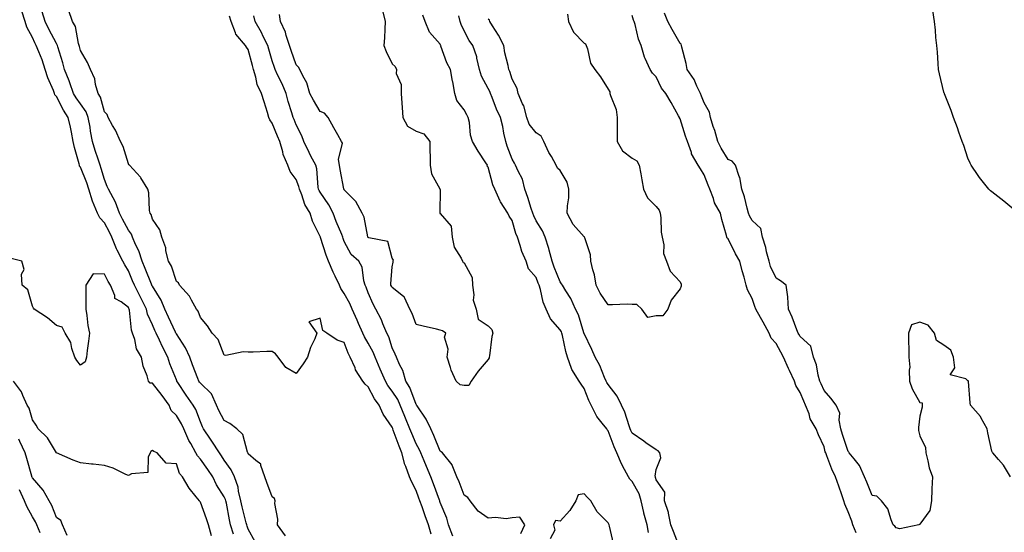
# Model space of a CAD drawing. Units: inches. Extents: x 968483 to 971123, y 7363898 to 7366538.
# Drawn here: x 969793 to 970203, y 7365369 to 7365583 of the extents above; entities that cross this region are included whole.
import ezdxf

# ---------------------------------------------------------------- set-up
doc = ezdxf.new("R2010")
doc.units = ezdxf.units.IN
doc.header["$MEASUREMENT"] = 0
doc.layers.add('Contour_96847363', color=7, linetype='Continuous', true_color=0x0023b3)

msp = doc.modelspace()

# ---------------------------------------------------------------- linework, layer by layer
at = {"layer": 'Contour_96847363'}
for points in [[(969890.93, 7365364.8, 3317), (969888.05, 7365370.1, 3317), (969887.56, 7365371.43, 3317), (969887.41, 7365371.92, 3317), (969887.22, 7365372.75, 3317), (969885.52, 7365379.39, 3317), (969884.98, 7365381.92, 3317), (969883.98, 7365385.99, 3317), (969883.79, 7365387.66, 3317), (969882.3, 7365391.92, 3317), (969880.95, 7365394.82, 3317), (969878.05, 7365398.91, 3317), (969876.86, 7365400.73, 3317), (969876.01, 7365401.92, 3317), (969872.9, 7365406.78, 3317), (969872.23, 7365407.74, 3317), (969869.35, 7365411.92, 3317), (969868.92, 7365412.79, 3317), (969868.05, 7365414.89, 3317), (969866.17, 7365420.05, 3317), (969865.12, 7365421.92, 3317), (969862.11, 7365425.98, 3317), (969858.67, 7365431.3, 3317), (969858.26, 7365431.92, 3317), (969858.2, 7365432.07, 3317), (969858.05, 7365432.46, 3317), (969855.28, 7365439.14, 3317), (969854.5, 7365441.92, 3317), (969852.3, 7365446.17, 3317), (969851, 7365448.97, 3317), (969849.58, 7365451.92, 3317), (969849.1, 7365452.97, 3317), (969848.05, 7365455.36, 3317), (969846.01, 7365459.88, 3317), (969845.54, 7365461.92, 3317), (969843.11, 7365466.86, 3317), (969843.07, 7365466.94, 3317), (969840.57, 7365471.92, 3317), (969839.84, 7365473.7, 3317), (969838.05, 7365477.93, 3317), (969836.52, 7365480.38, 3317), (969835.69, 7365481.92, 3317), (969833.41, 7365486.56, 3317), (969833.16, 7365487.03, 3317), (969831.2, 7365491.92, 3317), (969830.13, 7365494.01, 3317), (969828.05, 7365497.97, 3317), (969826.21, 7365500.08, 3317), (969825.2, 7365501.92, 3317), (969823.04, 7365506.91, 3317), (969823.04, 7365506.93, 3317), (969821.63, 7365511.92, 3317), (969820.76, 7365514.63, 3317), (969818.05, 7365521.09, 3317), (969817.7, 7365521.57, 3317), (969817.62, 7365521.92, 3317), (969817.49, 7365522.47, 3317), (969815.55, 7365529.42, 3317), (969815.08, 7365531.92, 3317), (969814.28, 7365535.69, 3317), (969813.93, 7365537.8, 3317), (969812.96, 7365541.92, 3317), (969810.99, 7365544.86, 3317), (969808.05, 7365550.64, 3317), (969807.46, 7365551.34, 3317), (969807.29, 7365551.92, 3317), (969806.84, 7365553.13, 3317), (969804.49, 7365558.35, 3317), (969803.43, 7365561.92, 3317), (969802.07, 7365565.94, 3317), (969800.68, 7365569.3, 3317), (969799.67, 7365571.92, 3317), (969799.12, 7365573, 3317), (969798.05, 7365575.3, 3317), (969795.7, 7365579.56, 3317), (969795.06, 7365581.92, 3317), (969793.68, 7365586.29, 3317)], [(969903.54, 7365367.41, 3316), (969900.26, 7365371.92, 3316), (969900.42, 7365374.3, 3316), (969899.07, 7365380.9, 3316), (969899.2, 7365381.92, 3316), (969899.03, 7365382.9, 3316), (969898.05, 7365383.59, 3316), (969895.76, 7365389.63, 3316), (969894.97, 7365391.92, 3316), (969893.29, 7365396.67, 3316), (969893.3, 7365397.18, 3316), (969891.25, 7365398.71, 3316), (969888.05, 7365401.53, 3316), (969887.94, 7365401.81, 3316), (969887.87, 7365401.92, 3316), (969887.71, 7365402.26, 3316), (969885.77, 7365409.64, 3316), (969883.28, 7365411.92, 3316), (969880.33, 7365414.19, 3316), (969878.05, 7365415.44, 3316), (969875.83, 7365419.7, 3316), (969874.85, 7365421.92, 3316), (969872.76, 7365426.63, 3316), (969868.05, 7365430.98, 3316), (969867.65, 7365431.51, 3316), (969867.38, 7365431.92, 3316), (969866.97, 7365433, 3316), (969864.85, 7365438.71, 3316), (969863.62, 7365441.92, 3316), (969861.86, 7365445.73, 3316), (969858.05, 7365451.56, 3316), (969857.92, 7365451.8, 3316), (969857.86, 7365451.92, 3316), (969857.71, 7365452.26, 3316), (969854.78, 7365458.64, 3316), (969853.31, 7365461.92, 3316), (969851.73, 7365465.6, 3316), (969848.05, 7365471.47, 3316), (969847.9, 7365471.77, 3316), (969847.83, 7365471.92, 3316), (969847.68, 7365472.3, 3316), (969845.01, 7365478.89, 3316), (969843.74, 7365481.92, 3316), (969842.4, 7365486.26, 3316), (969841.06, 7365488.91, 3316), (969839.8, 7365491.92, 3316), (969839.29, 7365493.16, 3316), (969838.05, 7365494.8, 3316), (969835.64, 7365499.51, 3316), (969834.38, 7365501.92, 3316), (969832.71, 7365506.58, 3316), (969831.65, 7365508.31, 3316), (969829.78, 7365511.92, 3316), (969829.28, 7365513.15, 3316), (969828.05, 7365516.04, 3316), (969826.78, 7365520.65, 3316), (969826.3, 7365521.92, 3316), (969825.5, 7365524.47, 3316), (969824.23, 7365528.11, 3316), (969823.14, 7365531.92, 3316), (969822.32, 7365536.19, 3316), (969822.07, 7365537.9, 3316), (969821.35, 7365541.92, 3316), (969820.4, 7365544.28, 3316), (969818.05, 7365547.51, 3316), (969816.23, 7365550.1, 3316), (969815.23, 7365551.92, 3316), (969813.63, 7365556.35, 3316), (969813.33, 7365557.21, 3316), (969811.49, 7365561.92, 3316), (969810.76, 7365564.63, 3316), (969808.64, 7365571.33, 3316), (969808.47, 7365571.92, 3316), (969808.36, 7365572.23, 3316), (969808.05, 7365572.67, 3316), (969804.87, 7365578.74, 3316), (969803.33, 7365581.92, 3316), (969802.08, 7365585.95, 3316)], [(969964.21, 7365368.08, 3315), (969963.1, 7365371.92, 3315), (969961.77, 7365375.64, 3315), (969960.46, 7365379.5, 3315), (969959.62, 7365381.92, 3315), (969959.2, 7365383.08, 3315), (969958.05, 7365386.23, 3315), (969956.1, 7365389.97, 3315), (969955.31, 7365391.92, 3315), (969953.74, 7365396.23, 3315), (969953.3, 7365397.17, 3315), (969952.06, 7365401.92, 3315), (969950.89, 7365404.76, 3315), (969948.5, 7365411.47, 3315), (969948.33, 7365411.92, 3315), (969948.25, 7365412.12, 3315), (969948.05, 7365412.63, 3315), (969944.27, 7365418.14, 3315), (969942.53, 7365421.92, 3315), (969940.63, 7365424.49, 3315), (969938.05, 7365429.44, 3315), (969936.8, 7365430.67, 3315), (969935.76, 7365431.92, 3315), (969932.8, 7365436.67, 3315), (969932.53, 7365437.44, 3315), (969930.55, 7365441.92, 3315), (969929.65, 7365443.52, 3315), (969928.05, 7365448.01, 3315), (969925.05, 7365448.92, 3315), (969920.75, 7365451.92, 3315), (969919.11, 7365452.98, 3315), (969918.05, 7365458.11, 3315), (969913.32, 7365456.65, 3315), (969916.67, 7365451.92, 3315), (969915.74, 7365449.6, 3315), (969914.04, 7365445.93, 3315), (969912.69, 7365441.92, 3315), (969910.93, 7365439.04, 3315), (969908.05, 7365435.14, 3315), (969903.73, 7365437.6, 3315), (969900.48, 7365441.92, 3315), (969899.45, 7365443.32, 3315), (969898.05, 7365444.19, 3315), (969895.79, 7365444.18, 3315), (969890.13, 7365444, 3315), (969888.05, 7365443.99, 3315), (969885.87, 7365444.1, 3315), (969878.74, 7365442.61, 3315), (969878.05, 7365442.67, 3315), (969875.42, 7365449.29, 3315), (969873.05, 7365451.92, 3315), (969871.05, 7365454.91, 3315), (969868.05, 7365458.48, 3315), (969867.18, 7365461.05, 3315), (969866.49, 7365461.92, 3315), (969864.34, 7365465.63, 3315), (969863.5, 7365467.37, 3315), (969859.3, 7365471.92, 3315), (969858.97, 7365472.84, 3315), (969858.05, 7365473.48, 3315), (969856.02, 7365479.89, 3315), (969854.73, 7365481.92, 3315), (969853.71, 7365486.26, 3315), (969853.61, 7365487.48, 3315), (969852.06, 7365491.92, 3315), (969851.14, 7365495.01, 3315), (969848.05, 7365499.44, 3315), (969847.51, 7365501.38, 3315), (969847.14, 7365501.92, 3315), (969846.91, 7365503.07, 3315), (969846.62, 7365510.49, 3315), (969846.16, 7365511.92, 3315), (969843.23, 7365516.75, 3315), (969843.1, 7365516.97, 3315), (969838.48, 7365521.92, 3315), (969838.28, 7365522.16, 3315), (969838.05, 7365522.49, 3315), (969835.9, 7365529.77, 3315), (969834.71, 7365531.92, 3315), (969832.68, 7365536.55, 3315), (969831.5, 7365538.47, 3315), (969829.57, 7365541.92, 3315), (969829.23, 7365543.1, 3315), (969828.05, 7365544.19, 3315), (969826.44, 7365550.31, 3315), (969825.4, 7365551.92, 3315), (969824.38, 7365555.59, 3315), (969824.14, 7365558.02, 3315), (969822.32, 7365561.92, 3315), (969821, 7365564.87, 3315), (969818.05, 7365569.82, 3315), (969817.64, 7365571.51, 3315), (969817.52, 7365571.92, 3315), (969817.24, 7365572.73, 3315), (969816.02, 7365579.88, 3315), (969814.8, 7365581.92, 3315), (969813.13, 7365586.84, 3315)], [(969944.06, 7365585.91, 3312), (969945.12, 7365581.92, 3312), (969944.91, 7365578.78, 3312), (969944.81, 7365575.16, 3312), (969944.58, 7365571.92, 3312), (969945.49, 7365569.36, 3312), (969948.05, 7365564.2, 3312), (969949.31, 7365563.18, 3312), (969949.76, 7365561.92, 3312), (969949.72, 7365560.25, 3312), (969951.79, 7365555.66, 3312), (969951.75, 7365551.92, 3312), (969952.07, 7365547.89, 3312), (969952.13, 7365546.01, 3312), (969952.5, 7365541.92, 3312), (969954.35, 7365538.22, 3312), (969958.05, 7365536.19, 3312), (969961.18, 7365535.06, 3312), (969963.68, 7365531.92, 3312), (969963.67, 7365527.55, 3312), (969963.91, 7365526.06, 3312), (969963.92, 7365521.92, 3312), (969964.43, 7365518.3, 3312), (969967.88, 7365512.09, 3312), (969967.93, 7365511.92, 3312), (969967.98, 7365511.85, 3312), (969967.91, 7365502.06, 3312), (969967.94, 7365501.92, 3312), (969967.95, 7365501.82, 3312), (969968.05, 7365501.78, 3312), (969972.68, 7365496.54, 3312), (969973.02, 7365491.92, 3312), (969973.92, 7365487.79, 3312), (969976.72, 7365483.25, 3312), (969977.3, 7365481.92, 3312), (969977.55, 7365481.43, 3312), (969978.05, 7365481.18, 3312), (969981.3, 7365475.17, 3312), (969981.51, 7365471.92, 3312), (969982.12, 7365467.85, 3312), (969981.84, 7365465.71, 3312), (969982.98, 7365461.92, 3312), (969983.92, 7365457.79, 3312), (969988.05, 7365454.92, 3312), (969989.59, 7365453.47, 3312), (969990.02, 7365451.92, 3312), (969989.5, 7365450.47, 3312), (969988.53, 7365442.4, 3312), (969988.41, 7365441.92, 3312), (969988.4, 7365441.57, 3312), (969988.05, 7365440.87, 3312), (969983.86, 7365436.11, 3312), (969980.95, 7365431.92, 3312), (969979.96, 7365430.01, 3312), (969978.05, 7365430.03, 3312), (969976.43, 7365430.29, 3312), (969974.73, 7365431.92, 3312), (969972.59, 7365436.47, 3312), (969972.36, 7365437.62, 3312), (969970.94, 7365441.92, 3312), (969971.33, 7365445.2, 3312), (969969.78, 7365450.19, 3312), (969970.35, 7365451.92, 3312), (969969.01, 7365452.88, 3312), (969968.05, 7365453.14, 3312), (969966.47, 7365453.5, 3312), (969960.95, 7365454.82, 3312), (969958.05, 7365455.46, 3312), (969956.29, 7365460.16, 3312), (969955.43, 7365461.92, 3312), (969953.14, 7365466.84, 3312), (969953.11, 7365466.98, 3312), (969952.79, 7365467.18, 3312), (969948.05, 7365470.94, 3312), (969947.7, 7365471.57, 3312), (969947.53, 7365471.92, 3312), (969947.52, 7365472.44, 3312), (969948.05, 7365479.63, 3312), (969948.5, 7365481.47, 3312), (969948.48, 7365481.92, 3312), (969948.52, 7365482.38, 3312), (969948.05, 7365483.16, 3312), (969946.2, 7365490.08, 3312), (969938.36, 7365491.61, 3312), (969938.05, 7365491.78, 3312), (969937.97, 7365491.84, 3312), (969937.93, 7365491.92, 3312), (969937.86, 7365492.1, 3312), (969936.35, 7365500.22, 3312), (969935.47, 7365501.92, 3312), (969932.91, 7365506.79, 3312), (969928.05, 7365511.65, 3312), (969927.97, 7365511.84, 3312), (969927.91, 7365511.92, 3312), (969927.89, 7365512.08, 3312), (969926.32, 7365520.19, 3312), (969926.08, 7365521.92, 3312), (969925.68, 7365524.3, 3312), (969927.27, 7365531.13, 3312), (969926.87, 7365531.92, 3312), (969925.37, 7365534.59, 3312), (969923.69, 7365537.56, 3312), (969921.34, 7365541.92, 3312), (969919.75, 7365543.62, 3312), (969918.05, 7365544.34, 3312), (969915.16, 7365549.03, 3312), (969913.7, 7365551.92, 3312), (969912.49, 7365556.36, 3312), (969910.76, 7365559.21, 3312), (969909.5, 7365561.92, 3312), (969908.99, 7365562.86, 3312), (969908.05, 7365563.83, 3312), (969905.91, 7365569.78, 3312), (969905.2, 7365571.92, 3312), (969903.83, 7365576.14, 3312), (969903.56, 7365577.43, 3312), (969901.51, 7365581.92, 3312), (969901.01, 7365584.88, 3312)], [(970205.71, 7365391.92, 3309), (970202.91, 7365396.78, 3309), (970200.72, 7365399.25, 3309), (970198.42, 7365401.92, 3309), (970198.26, 7365402.13, 3309), (970198.05, 7365402.64, 3309), (970196.39, 7365410.26, 3309), (970196.1, 7365411.92, 3309), (970193.53, 7365416.44, 3309), (970193.22, 7365417.09, 3309), (970189.11, 7365421.92, 3309), (970188.98, 7365422.85, 3309), (970188.23, 7365431.75, 3309), (970188.21, 7365431.92, 3309), (970188.14, 7365432.01, 3309), (970188.05, 7365432.06, 3309), (970187.17, 7365432.8, 3309), (970180.64, 7365434.51, 3309), (970182.58, 7365437.39, 3309), (970181.96, 7365441.92, 3309), (970180.91, 7365444.78, 3309), (970178.05, 7365446.87, 3309), (970174.92, 7365448.79, 3309), (970174.08, 7365451.92, 3309), (970171.39, 7365455.26, 3309), (970168.05, 7365456.54, 3309), (970164.54, 7365455.42, 3309), (970163.24, 7365451.92, 3309), (970163.24, 7365447.1, 3309), (970163.35, 7365446.62, 3309), (970163.37, 7365441.92, 3309), (970163.8, 7365437.67, 3309), (970163.5, 7365436.47, 3309), (970163.73, 7365431.92, 3309), (970164.75, 7365428.62, 3309), (970168.05, 7365423, 3309), (970168.94, 7365422.81, 3309), (970168.91, 7365421.92, 3309), (970168.99, 7365420.98, 3309), (970168.05, 7365417.34, 3309), (970167.39, 7365412.59, 3309), (970167.42, 7365411.92, 3309), (970167.42, 7365411.29, 3309), (970168.05, 7365409.09, 3309), (970170.34, 7365404.21, 3309), (970170.46, 7365401.92, 3309), (970171.38, 7365398.59, 3309), (970171.88, 7365395.75, 3309), (970173.28, 7365391.92, 3309), (970172.97, 7365387, 3309), (970172.98, 7365386.86, 3309), (970172.78, 7365381.92, 3309), (970172.09, 7365377.87, 3309), (970168.05, 7365372.17, 3309), (970167.87, 7365372.1, 3309), (970167.51, 7365371.92, 3309), (970159.64, 7365370.33, 3309), (970158.05, 7365370.75, 3309), (970157.52, 7365371.39, 3309), (970156.91, 7365371.92, 3309), (970156, 7365373.97, 3309), (970154.68, 7365378.55, 3309), (970152.05, 7365381.92, 3309), (970150, 7365383.88, 3309), (970148.05, 7365384.23, 3309), (970145.89, 7365389.76, 3309), (970144.95, 7365391.92, 3309), (970142.86, 7365396.73, 3309), (970140.55, 7365399.42, 3309), (970138.55, 7365401.92, 3309), (970138.37, 7365402.24, 3309), (970138.05, 7365402.47, 3309), (970135.72, 7365409.59, 3309), (970135.04, 7365411.92, 3309), (970134.32, 7365415.65, 3309), (970134.64, 7365418.51, 3309), (970133.17, 7365421.92, 3309), (970130.92, 7365424.79, 3309), (970128.05, 7365428, 3309), (970126.85, 7365430.72, 3309), (970126.31, 7365431.92, 3309), (970125.64, 7365434.33, 3309), (970124.88, 7365438.75, 3309), (970123.67, 7365441.92, 3309), (970122.6, 7365446.48, 3309), (970118.05, 7365450.49, 3309), (970117.55, 7365451.42, 3309), (970117.27, 7365451.92, 3309), (970116.75, 7365453.22, 3309), (970114.74, 7365458.61, 3309), (970113.27, 7365461.92, 3309), (970113.02, 7365466.89, 3309), (970112.96, 7365467.01, 3309), (970112.29, 7365471.92, 3309), (970109.88, 7365473.75, 3309), (970108.05, 7365474.87, 3309), (970105.79, 7365479.66, 3309), (970105.15, 7365481.92, 3309), (970104.09, 7365485.88, 3309), (970103.76, 7365487.63, 3309), (970102.33, 7365491.92, 3309), (970101.7, 7365495.57, 3309), (970098.05, 7365498.87, 3309), (970096.92, 7365500.79, 3309), (970096.58, 7365501.92, 3309), (970095.96, 7365504.01, 3309), (970094.88, 7365508.74, 3309), (970093.73, 7365511.92, 3309), (970092.95, 7365516.82, 3309), (970092.68, 7365517.29, 3309), (970091.1, 7365521.92, 3309), (970089.76, 7365523.63, 3309), (970088.05, 7365524.28, 3309), (970085.17, 7365529.04, 3309), (970083.73, 7365531.92, 3309), (970082.55, 7365536.42, 3309), (970081.9, 7365538.07, 3309), (970080.65, 7365541.92, 3309), (970080.28, 7365544.14, 3309), (970078.05, 7365547.94, 3309), (970076.95, 7365550.82, 3309), (970076.55, 7365551.92, 3309), (970075.04, 7365554.93, 3309), (970073.86, 7365557.73, 3309), (970070.97, 7365561.92, 3309), (970070.59, 7365564.46, 3309), (970068.73, 7365571.23, 3309), (970068.62, 7365571.92, 3309), (970068.53, 7365572.4, 3309), (970068.05, 7365572.68, 3309), (970064.72, 7365578.59, 3309), (970062.91, 7365581.92, 3309), (970061.52, 7365585.39, 3309)], [(970208.05, 7365502.84, 3308), (970203.05, 7365506.92, 3308), (970198.05, 7365510.84, 3308), (970197.46, 7365511.33, 3308), (970196.72, 7365511.92, 3308), (970192.91, 7365516.78, 3308), (970192.36, 7365517.61, 3308), (970189.38, 7365521.92, 3308), (970188.97, 7365522.84, 3308), (970188.05, 7365524.93, 3308), (970186.28, 7365530.15, 3308), (970185.57, 7365531.92, 3308), (970184.24, 7365535.73, 3308), (970183.64, 7365537.5, 3308), (970182.06, 7365541.92, 3308), (970180.98, 7365544.85, 3308), (970178.28, 7365551.69, 3308), (970178.2, 7365551.92, 3308), (970178.16, 7365552.03, 3308), (970178.05, 7365552.41, 3308), (970176.22, 7365560.09, 3308), (970175.81, 7365561.92, 3308), (970175.6, 7365564.37, 3308), (970175.28, 7365569.15, 3308), (970175.01, 7365571.92, 3308), (970174.69, 7365575.28, 3308), (970174.48, 7365578.35, 3308), (970174.13, 7365581.92, 3308), (970173.42, 7365586.55, 3308)], [(969973.34, 7365367.21, 3314), (969971.57, 7365371.92, 3314), (969970.84, 7365374.72, 3314), (969968.05, 7365381.27, 3314), (969967.87, 7365381.74, 3314), (969967.82, 7365381.92, 3314), (969967.68, 7365382.29, 3314), (969965.22, 7365389.09, 3314), (969964.18, 7365391.92, 3314), (969962.38, 7365396.25, 3314), (969961.35, 7365398.62, 3314), (969959.94, 7365401.92, 3314), (969959.37, 7365403.24, 3314), (969958.05, 7365405.71, 3314), (969956.16, 7365410.02, 3314), (969955.43, 7365411.92, 3314), (969953.55, 7365416.42, 3314), (969953.25, 7365417.12, 3314), (969951.33, 7365421.92, 3314), (969950.32, 7365424.18, 3314), (969948.05, 7365427.72, 3314), (969946.21, 7365430.09, 3314), (969945.17, 7365431.92, 3314), (969943.06, 7365436.91, 3314), (969943.05, 7365436.92, 3314), (969940.97, 7365441.92, 3314), (969940.15, 7365444.02, 3314), (969938.05, 7365447.78, 3314), (969936.47, 7365450.34, 3314), (969935.79, 7365451.92, 3314), (969933.98, 7365455.99, 3314), (969933.41, 7365457.28, 3314), (969931.33, 7365461.92, 3314), (969930.36, 7365464.23, 3314), (969928.05, 7365468.47, 3314), (969926.62, 7365470.49, 3314), (969926.09, 7365471.92, 3314), (969924.32, 7365475.65, 3314), (969923.49, 7365477.35, 3314), (969921.45, 7365481.92, 3314), (969920.57, 7365484.44, 3314), (969918.21, 7365491.76, 3314), (969918.16, 7365491.92, 3314), (969918.13, 7365492, 3314), (969918.05, 7365492.22, 3314), (969914.79, 7365498.66, 3314), (969913.84, 7365501.92, 3314), (969911.66, 7365505.54, 3314), (969910.34, 7365509.64, 3314), (969909.37, 7365511.92, 3314), (969909.14, 7365513.02, 3314), (969908.05, 7365516, 3314), (969905.48, 7365519.36, 3314), (969904.55, 7365521.92, 3314), (969902.6, 7365526.47, 3314), (969902.42, 7365527.55, 3314), (969901.14, 7365531.92, 3314), (969900.21, 7365534.08, 3314), (969898.05, 7365539.5, 3314), (969897.01, 7365540.88, 3314), (969896.62, 7365541.92, 3314), (969896, 7365543.98, 3314), (969894.59, 7365548.47, 3314), (969893.55, 7365551.92, 3314), (969891.7, 7365555.57, 3314), (969891.21, 7365558.76, 3314), (969890.22, 7365561.92, 3314), (969889.74, 7365563.61, 3314), (969888.05, 7365570.21, 3314), (969887.28, 7365571.15, 3314), (969886.92, 7365571.92, 3314), (969882.83, 7365576.69, 3314), (969882.75, 7365577.23, 3314), (969880.94, 7365581.92, 3314), (969880.26, 7365584.13, 3314)], [(970001.68, 7365368.29, 3313), (970003.34, 7365371.92, 3313), (970001.28, 7365375.15, 3313), (969998.05, 7365374.8, 3313), (969995.52, 7365374.45, 3313), (969991.1, 7365374.97, 3313), (969988.05, 7365374.71, 3313), (969983.82, 7365377.69, 3313), (969980.49, 7365381.92, 3313), (969979.51, 7365383.38, 3313), (969978.05, 7365384.35, 3313), (969975.99, 7365389.86, 3313), (969974.98, 7365391.92, 3313), (969973.08, 7365396.89, 3313), (969973.07, 7365396.94, 3313), (969969.03, 7365401.92, 3313), (969968.5, 7365402.37, 3313), (969968.05, 7365402.7, 3313), (969965.39, 7365409.26, 3313), (969964.07, 7365411.92, 3313), (969962.19, 7365416.06, 3313), (969958.44, 7365421.53, 3313), (969958.2, 7365421.92, 3313), (969958.16, 7365422.03, 3313), (969958.05, 7365422.14, 3313), (969955.35, 7365429.23, 3313), (969953.78, 7365431.92, 3313), (969952.47, 7365436.34, 3313), (969951.11, 7365438.86, 3313), (969949.78, 7365441.92, 3313), (969949.29, 7365443.16, 3313), (969948.05, 7365445.77, 3313), (969946.56, 7365450.43, 3313), (969945.82, 7365451.92, 3313), (969944.11, 7365455.86, 3313), (969943.52, 7365457.39, 3313), (969941.19, 7365461.92, 3313), (969940.1, 7365463.97, 3313), (969938.05, 7365468.78, 3313), (969937.21, 7365471.08, 3313), (969936.78, 7365471.92, 3313), (969936.2, 7365473.76, 3313), (969935.54, 7365479.41, 3313), (969934.13, 7365481.92, 3313), (969930.87, 7365484.74, 3313), (969928.05, 7365490.08, 3313), (969927.56, 7365491.43, 3313), (969927.4, 7365491.92, 3313), (969926.97, 7365493.01, 3313), (969924.63, 7365498.5, 3313), (969923.37, 7365501.92, 3313), (969921.6, 7365505.47, 3313), (969918.05, 7365510.72, 3313), (969917.57, 7365511.44, 3313), (969917.37, 7365511.92, 3313), (969917.19, 7365512.78, 3313), (969916.57, 7365520.43, 3313), (969916.17, 7365521.92, 3313), (969914.18, 7365525.79, 3313), (969913.4, 7365527.27, 3313), (969911.16, 7365531.92, 3313), (969910.4, 7365534.27, 3313), (969908.05, 7365538.87, 3313), (969907.12, 7365540.99, 3313), (969906.73, 7365541.92, 3313), (969906.21, 7365543.76, 3313), (969904.61, 7365548.49, 3313), (969903.77, 7365551.92, 3313), (969902.11, 7365555.98, 3313), (969900.24, 7365559.73, 3313), (969899.22, 7365561.92, 3313), (969898.92, 7365562.79, 3313), (969898.05, 7365565.46, 3313), (969896.55, 7365570.42, 3313), (969896.14, 7365571.92, 3313), (969894.27, 7365575.7, 3313), (969893.5, 7365577.37, 3313), (969890.95, 7365581.92, 3313), (969890.42, 7365584.3, 3313)], [(970054.87, 7365368.74, 3312), (970054.28, 7365371.92, 3312), (970052.97, 7365376.85, 3312), (970052.95, 7365377.02, 3312), (970051.86, 7365381.92, 3312), (970050.94, 7365384.81, 3312), (970048.05, 7365390.05, 3312), (970047.06, 7365390.94, 3312), (970046.53, 7365391.92, 3312), (970044.88, 7365395.09, 3312), (970043.55, 7365397.41, 3312), (970041.69, 7365401.92, 3312), (970040.56, 7365404.43, 3312), (970038.05, 7365411.11, 3312), (970037.7, 7365411.57, 3312), (970037.46, 7365411.92, 3312), (970035.62, 7365414.35, 3312), (970033.32, 7365417.19, 3312), (970030.98, 7365421.92, 3312), (970029.94, 7365423.82, 3312), (970028.05, 7365428.8, 3312), (970026.8, 7365430.67, 3312), (970026, 7365431.92, 3312), (970022.9, 7365436.78, 3312), (970022.84, 7365437.13, 3312), (970021.14, 7365441.92, 3312), (970020.38, 7365444.25, 3312), (970018.98, 7365450.99, 3312), (970018.73, 7365451.92, 3312), (970018.54, 7365452.41, 3312), (970018.05, 7365453.26, 3312), (970014.06, 7365457.93, 3312), (970012.21, 7365461.92, 3312), (970010.99, 7365464.86, 3312), (970009.83, 7365470.14, 3312), (970009.27, 7365471.92, 3312), (970008.93, 7365472.8, 3312), (970008.05, 7365475.07, 3312), (970004.81, 7365478.68, 3312), (970003.88, 7365481.92, 3312), (970002.09, 7365485.97, 3312), (970001.44, 7365488.53, 3312), (970000.28, 7365491.92, 3312), (969999.62, 7365493.49, 3312), (969998.05, 7365498.93, 3312), (969996.78, 7365500.65, 3312), (969996.28, 7365501.92, 3312), (969993.22, 7365506.75, 3312), (969993.08, 7365506.95, 3312), (969990.87, 7365511.92, 3312), (969989.96, 7365513.84, 3312), (969988.05, 7365521.15, 3312), (969987.63, 7365521.5, 3312), (969987.69, 7365521.92, 3312), (969987.07, 7365522.9, 3312), (969983.93, 7365527.8, 3312), (969981.52, 7365531.92, 3312), (969980.61, 7365534.48, 3312), (969980.19, 7365539.78, 3312), (969979.69, 7365541.92, 3312), (969979.15, 7365543.02, 3312), (969978.05, 7365545.11, 3312), (969975.03, 7365548.9, 3312), (969974.1, 7365551.92, 3312), (969973.26, 7365556.72, 3312), (969973.2, 7365557.06, 3312), (969972.32, 7365561.92, 3312), (969970.81, 7365564.69, 3312), (969968.36, 7365571.6, 3312), (969968.24, 7365571.92, 3312), (969968.18, 7365572.05, 3312), (969968.05, 7365572.41, 3312), (969963.65, 7365577.51, 3312), (969961.84, 7365581.92, 3312), (969960.76, 7365584.62, 3312)], [(970068.05, 7365361.96, 3311), (970065.23, 7365369.1, 3311), (970064.16, 7365371.92, 3311), (970063.22, 7365376.75, 3311), (970063.23, 7365377.1, 3311), (970061.55, 7365381.92, 3311), (970061.7, 7365385.57, 3311), (970058.05, 7365390.65, 3311), (970057.84, 7365391.71, 3311), (970057.75, 7365391.92, 3311), (970057.67, 7365392.3, 3311), (970058.05, 7365394.99, 3311), (970060.03, 7365399.94, 3311), (970059.65, 7365401.92, 3311), (970058.92, 7365402.79, 3311), (970058.05, 7365403.21, 3311), (970053.8, 7365406.17, 3311), (970052.91, 7365406.79, 3311), (970048.05, 7365410.16, 3311), (970047.48, 7365411.35, 3311), (970047.25, 7365411.92, 3311), (970046.76, 7365413.21, 3311), (970045.07, 7365418.95, 3311), (970043.6, 7365421.92, 3311), (970041.8, 7365425.67, 3311), (970038.05, 7365430.45, 3311), (970037.5, 7365431.37, 3311), (970037.26, 7365431.92, 3311), (970036.59, 7365433.37, 3311), (970034.54, 7365438.41, 3311), (970032.62, 7365441.92, 3311), (970031.23, 7365445.1, 3311), (970028.05, 7365451.69, 3311), (970027.98, 7365451.86, 3311), (970027.97, 7365451.92, 3311), (970027.92, 7365452.05, 3311), (970025.7, 7365459.56, 3311), (970024.5, 7365461.92, 3311), (970022.46, 7365466.33, 3311), (970020.35, 7365469.61, 3311), (970018.99, 7365471.92, 3311), (970018.67, 7365472.54, 3311), (970018.05, 7365473.32, 3311), (970015.61, 7365479.48, 3311), (970014.66, 7365481.92, 3311), (970013.44, 7365486.53, 3311), (970013.32, 7365487.19, 3311), (970011.74, 7365491.92, 3311), (970010.67, 7365494.53, 3311), (970008.05, 7365498.78, 3311), (970007.03, 7365500.91, 3311), (970006.68, 7365501.92, 3311), (970006, 7365503.97, 3311), (970004.62, 7365508.49, 3311), (970003.36, 7365511.92, 3311), (970002.3, 7365516.17, 3311), (970000.49, 7365519.48, 3311), (969999.5, 7365521.92, 3311), (969999.01, 7365522.88, 3311), (969998.05, 7365524.44, 3311), (969996.02, 7365529.89, 3311), (969995.34, 7365531.92, 3311), (969994.6, 7365535.37, 3311), (969994.19, 7365538.07, 3311), (969993.21, 7365541.92, 3311), (969991.52, 7365545.39, 3311), (969989.75, 7365550.22, 3311), (969989.05, 7365551.92, 3311), (969988.77, 7365552.65, 3311), (969988.05, 7365553.94, 3311), (969985.2, 7365559.07, 3311), (969984.41, 7365561.92, 3311), (969983.38, 7365566.59, 3311), (969983.35, 7365567.22, 3311), (969981.71, 7365571.92, 3311), (969980.18, 7365574.05, 3311), (969978.05, 7365578, 3311), (969976.79, 7365580.66, 3311), (969976.3, 7365581.92, 3311), (969975.74, 7365584.24, 3311)], [(970021.13, 7365585, 3310), (970021.58, 7365581.92, 3310), (970023.55, 7365577.42, 3310), (970028.05, 7365572.81, 3310), (970028.66, 7365572.53, 3310), (970028.91, 7365571.92, 3310), (970029.45, 7365570.52, 3310), (970030.71, 7365564.57, 3310), (970032.51, 7365561.92, 3310), (970034.93, 7365558.8, 3310), (970038.05, 7365553.68, 3310), (970038.75, 7365552.62, 3310), (970038.78, 7365551.92, 3310), (970039, 7365550.98, 3310), (970041.34, 7365545.21, 3310), (970041.79, 7365541.92, 3310), (970041.79, 7365538.18, 3310), (970041.83, 7365535.7, 3310), (970041.83, 7365531.92, 3310), (970044.1, 7365527.97, 3310), (970048.05, 7365524.87, 3310), (970049.95, 7365523.83, 3310), (970050.93, 7365521.92, 3310), (970051.61, 7365518.36, 3310), (970052.03, 7365515.9, 3310), (970052.84, 7365511.92, 3310), (970054.48, 7365508.35, 3310), (970058.05, 7365504.74, 3310), (970059.37, 7365503.24, 3310), (970059.76, 7365501.92, 3310), (970060.02, 7365499.95, 3310), (970060.19, 7365494.06, 3310), (970060.56, 7365491.92, 3310), (970061.22, 7365488.75, 3310), (970061.19, 7365485.07, 3310), (970062.34, 7365481.92, 3310), (970063.96, 7365477.83, 3310), (970068.05, 7365473.28, 3310), (970068.47, 7365472.34, 3310), (970068.5, 7365471.92, 3310), (970068.44, 7365471.53, 3310), (970068.05, 7365470.36, 3310), (970064.27, 7365465.7, 3310), (970062.95, 7365461.92, 3310), (970060.79, 7365459.18, 3310), (970058.05, 7365459.1, 3310), (970054.53, 7365458.4, 3310), (970052.13, 7365461.92, 3310), (970050.01, 7365463.89, 3310), (970048.05, 7365463.91, 3310), (970046.04, 7365463.93, 3310), (970039.89, 7365463.76, 3310), (970038.05, 7365463.77, 3310), (970034.69, 7365468.56, 3310), (970033.1, 7365471.92, 3310), (970032.31, 7365476.18, 3310), (970031.69, 7365478.27, 3310), (970030.88, 7365481.92, 3310), (970030.73, 7365484.6, 3310), (970028.27, 7365491.69, 3310), (970028.26, 7365491.92, 3310), (970028.17, 7365492.03, 3310), (970028.05, 7365492.08, 3310), (970023.42, 7365497.29, 3310), (970020.99, 7365501.92, 3310), (970021.09, 7365504.96, 3310), (970021.62, 7365508.34, 3310), (970021.71, 7365511.92, 3310), (970020.95, 7365514.82, 3310), (970018.05, 7365519.78, 3310), (970016.92, 7365520.78, 3310), (970016.43, 7365521.92, 3310), (970014.37, 7365525.6, 3310), (970013.38, 7365527.25, 3310), (970011.2, 7365531.92, 3310), (970010.17, 7365534.04, 3310), (970008.05, 7365535.48, 3310), (970005.17, 7365539.04, 3310), (970004.09, 7365541.92, 3310), (970002.85, 7365546.73, 3310), (970002.34, 7365547.63, 3310), (970000.49, 7365551.92, 3310), (970000.15, 7365554.02, 3310), (969998.05, 7365557.88, 3310), (969997.13, 7365561, 3310), (969996.68, 7365561.92, 3310), (969996.37, 7365563.59, 3310), (969994.94, 7365568.81, 3310), (969994.5, 7365571.92, 3310), (969992.38, 7365576.24, 3310), (969989.82, 7365580.15, 3310), (969988.73, 7365581.92, 3310), (969988.6, 7365582.47, 3310), (969988.05, 7365582.94, 3310)], [(970141.4, 7365368.57, 3310), (970140.05, 7365371.92, 3310), (970139.6, 7365373.47, 3310), (970138.05, 7365377.36, 3310), (970136.67, 7365380.55, 3310), (970136.37, 7365381.92, 3310), (970135.46, 7365384.51, 3310), (970134.17, 7365388.05, 3310), (970132.85, 7365391.92, 3310), (970131.35, 7365395.22, 3310), (970129.23, 7365400.74, 3310), (970128.74, 7365401.92, 3310), (970128.58, 7365402.45, 3310), (970128.05, 7365404.45, 3310), (970125.68, 7365409.55, 3310), (970124.72, 7365411.92, 3310), (970122.31, 7365416.18, 3310), (970121.79, 7365418.18, 3310), (970120.35, 7365421.92, 3310), (970119.65, 7365423.52, 3310), (970118.05, 7365427.1, 3310), (970116.25, 7365430.12, 3310), (970115.68, 7365431.92, 3310), (970113.71, 7365436.26, 3310), (970113.29, 7365437.17, 3310), (970111.14, 7365441.92, 3310), (970110.05, 7365443.92, 3310), (970108.05, 7365447.53, 3310), (970105.95, 7365449.82, 3310), (970105.12, 7365451.92, 3310), (970102.63, 7365456.5, 3310), (970101.58, 7365458.4, 3310), (970099.62, 7365461.92, 3310), (970099.18, 7365463.06, 3310), (970098.05, 7365466.33, 3310), (970096.15, 7365470.01, 3310), (970095.58, 7365471.92, 3310), (970094.69, 7365475.28, 3310), (970093.98, 7365477.85, 3310), (970092.93, 7365481.92, 3310), (970091.16, 7365485.03, 3310), (970088.05, 7365491.24, 3310), (970087.72, 7365491.59, 3310), (970087.53, 7365491.92, 3310), (970087.37, 7365492.6, 3310), (970085.47, 7365499.34, 3310), (970084.92, 7365501.92, 3310), (970082.38, 7365506.25, 3310), (970081.95, 7365508.03, 3310), (970080.47, 7365511.92, 3310), (970079.71, 7365513.58, 3310), (970078.05, 7365518.01, 3310), (970076.55, 7365520.41, 3310), (970075.56, 7365521.92, 3310), (970072.84, 7365526.7, 3310), (970072.74, 7365527.23, 3310), (970071.12, 7365531.92, 3310), (970070.26, 7365534.13, 3310), (970068.05, 7365541.32, 3310), (970067.83, 7365541.7, 3310), (970067.78, 7365541.92, 3310), (970067.42, 7365542.54, 3310), (970064.28, 7365548.15, 3310), (970062.08, 7365551.92, 3310), (970060.28, 7365554.14, 3310), (970058.05, 7365558.88, 3310), (970056.5, 7365560.37, 3310), (970055.57, 7365561.92, 3310), (970053.54, 7365566.43, 3310), (970053.18, 7365567.05, 3310), (970051.83, 7365571.92, 3310), (970050.71, 7365574.57, 3310), (970049.26, 7365580.71, 3310), (970048.87, 7365581.92, 3310), (970048.63, 7365582.5, 3310), (970048.05, 7365584.36, 3310)], [(969881.93, 7365368.05, 3318), (969880.67, 7365371.92, 3318), (969880.19, 7365374.06, 3318), (969878.93, 7365381.04, 3318), (969878.74, 7365381.92, 3318), (969878.61, 7365382.47, 3318), (969878.05, 7365383.68, 3318), (969874.81, 7365388.68, 3318), (969873.22, 7365391.92, 3318), (969871.15, 7365395.02, 3318), (969868.05, 7365399.33, 3318), (969866.82, 7365400.69, 3318), (969866.23, 7365401.92, 3318), (969864.06, 7365405.91, 3318), (969863.31, 7365407.18, 3318), (969861.15, 7365411.92, 3318), (969860.21, 7365414.08, 3318), (969858.05, 7365417.57, 3318), (969855.83, 7365419.7, 3318), (969855, 7365421.92, 3318), (969852.08, 7365425.95, 3318), (969848.05, 7365430.99, 3318), (969847.19, 7365431.06, 3318), (969846.45, 7365431.92, 3318), (969845.82, 7365434.14, 3318), (969844.26, 7365438.13, 3318), (969843.49, 7365441.92, 3318), (969841.5, 7365445.36, 3318), (969840.69, 7365449.28, 3318), (969839.75, 7365451.92, 3318), (969839.32, 7365453.19, 3318), (969838.54, 7365461.43, 3318), (969838.42, 7365461.92, 3318), (969838.3, 7365462.17, 3318), (969838.05, 7365462.67, 3318), (969835.04, 7365464.93, 3318), (969832.42, 7365466.29, 3318), (969832.36, 7365467.61, 3318), (969830.55, 7365471.92, 3318), (969829.61, 7365473.48, 3318), (969828.05, 7365476.54, 3318), (969823.39, 7365476.58, 3318), (969820.33, 7365471.92, 3318), (969820.25, 7365469.72, 3318), (969820.35, 7365464.22, 3318), (969820.29, 7365461.92, 3318), (969820.75, 7365459.23, 3318), (969821.16, 7365455.03, 3318), (969821.78, 7365451.92, 3318), (969821.41, 7365448.56, 3318), (969820.86, 7365444.73, 3318), (969820.53, 7365441.92, 3318), (969820.02, 7365439.94, 3318), (969818.05, 7365438.48, 3318), (969816.63, 7365440.5, 3318), (969815.75, 7365441.92, 3318), (969814.51, 7365445.47, 3318), (969814.07, 7365447.94, 3318), (969811.65, 7365451.92, 3318), (969810.49, 7365454.37, 3318), (969808.05, 7365455.1, 3318), (969804.39, 7365458.26, 3318), (969798.79, 7365461.92, 3318), (969798.48, 7365462.35, 3318), (969798.05, 7365463.16, 3318), (969796.1, 7365469.97, 3318), (969793.8, 7365471.92, 3318), (969793.53, 7365476.45, 3318), (969794.62, 7365478.5, 3318), (969793.67, 7365481.92, 3318), (969789.13, 7365483, 3318)], [(969872.66, 7365367.31, 3319), (969871.46, 7365371.92, 3319), (969870.61, 7365374.48, 3319), (969868.05, 7365381.39, 3319), (969867.8, 7365381.67, 3319), (969867.66, 7365381.92, 3319), (969866.31, 7365383.66, 3319), (969863.4, 7365387.27, 3319), (969860.6, 7365391.92, 3319), (969859.42, 7365393.29, 3319), (969858.05, 7365397.39, 3319), (969853.8, 7365397.67, 3319), (969850.02, 7365401.92, 3319), (969848.62, 7365402.49, 3319), (969848.05, 7365402.97, 3319), (969847.48, 7365402.49, 3319), (969847.12, 7365401.92, 3319), (969846.25, 7365400.12, 3319), (969846.23, 7365393.74, 3319), (969839.4, 7365393.26, 3319), (969838.05, 7365392.55, 3319), (969837.01, 7365392.96, 3319), (969831.73, 7365395.6, 3319), (969828.05, 7365396.65, 3319), (969823.31, 7365397.18, 3319), (969822.71, 7365397.26, 3319), (969818.05, 7365397.81, 3319), (969815, 7365398.88, 3319), (969808.06, 7365401.92, 3319), (969808.05, 7365401.93, 3319), (969804.32, 7365408.19, 3319), (969800.5, 7365411.92, 3319), (969799.64, 7365413.52, 3319), (969798.05, 7365415.71, 3319), (969796.72, 7365420.59, 3319), (969795.89, 7365421.92, 3319), (969794.06, 7365425.92, 3319), (969793.56, 7365427.43, 3319), (969790.15, 7365431.92, 3319)], [(969812.54, 7365367.43, 3320), (969810.54, 7365371.92, 3320), (969809.84, 7365373.71, 3320), (969808.05, 7365375.05, 3320), (969806.14, 7365380.01, 3320), (969805.02, 7365381.92, 3320), (969802.47, 7365386.35, 3320), (969798.05, 7365391.52, 3320), (969797.92, 7365391.79, 3320), (969797.86, 7365391.92, 3320), (969797.79, 7365392.19, 3320), (969795.69, 7365399.56, 3320), (969794.96, 7365401.92, 3320), (969792.83, 7365406.7, 3320), (969792.36, 7365407.61, 3320)], [(969801.35, 7365368.62, 3321), (969799.93, 7365371.92, 3321), (969799.35, 7365373.21, 3321), (969798.05, 7365375.25, 3321), (969795.76, 7365379.64, 3321), (969794.8, 7365381.92, 3321), (969792.65, 7365386.52, 3321)], [(970040.28, 7365364.14, 3313), (970038.62, 7365371.36, 3313), (970038.49, 7365371.92, 3313), (970038.34, 7365372.21, 3313), (970038.05, 7365372.84, 3313), (970033.53, 7365377.4, 3313), (970030.89, 7365381.92, 3313), (970029.45, 7365383.31, 3313), (970028.05, 7365384.83, 3313), (970025.52, 7365384.45, 3313), (970024.58, 7365381.92, 3313), (970022.1, 7365377.87, 3313), (970018.05, 7365373.47, 3313), (970016.17, 7365373.8, 3313), (970015.34, 7365371.92, 3313), (970015.87, 7365369.75, 3313), (970013.89, 7365366.08, 3313)]]:
    msp.add_polyline3d(points, dxfattribs=at)

doc.saveas('drawing.dxf')
